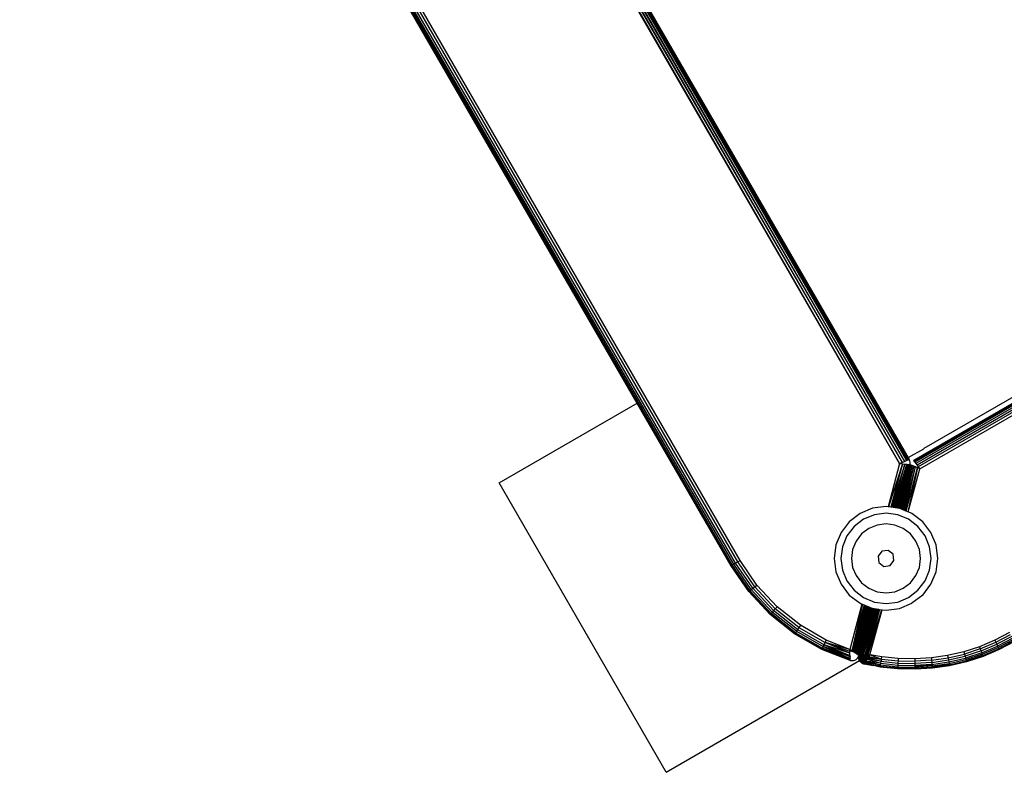
# Model space of a CAD drawing. Units: inches. Extents: x 4109 to 5268, y -3024 to -2329.
# Drawn here: x 4879 to 4893, y -2848 to -2837 of the extents above; entities that cross this region are included whole.
import ezdxf

# ---------------------------------------------------------------- set-up
doc = ezdxf.new("R2010")
doc.units = ezdxf.units.IN
doc.header["$MEASUREMENT"] = 0
doc.layers.add('VP-EQ', color=7, linetype='Continuous', true_color=0x8a3492, plot=False)

# ---------------------------------------------------------------- blocks, each defined once
blk = doc.blocks.new('RB2858')
at = {"layer": 'VP-EQ', "color": 0}
for p, q in [((4881.54, -2825.264), (4891.801, -2843.028)), ((4881.56, -2825.253), (4891.801, -2843.028)), ((4881.569, -2825.248), (4891.835, -2843.014)), ((4881.586, -2825.238), (4891.835, -2843.014)), ((4881.594, -2825.233), (4891.864, -2843.002)), ((4881.606, -2825.226), (4891.864, -2843.002)), ((4881.609, -2825.225), (4891.876, -2842.998)), ((4881.625, -2825.216), (4891.887, -2842.993)), ((4881.625, -2825.216), (4891.895, -2842.99)), ((4881.633, -2825.211), (4891.895, -2842.99)), ((4881.633, -2825.211), (4891.901, -2842.988)), ((4881.64, -2825.207), (4891.901, -2842.988)), ((4891.89, -2842.959), (4881.64, -2825.207)), ((4891.765, -2843.043), (4881.51, -2825.282)), ((4881.53, -2825.27), (4891.765, -2843.043)), ((4889.366, -2844.5), (4879.071, -2826.69)), ((4889.366, -2844.5), (4879.08, -2826.685)), ((4889.393, -2844.484), (4879.106, -2826.67)), ((4889.424, -2844.466), (4879.138, -2826.651)), ((4889.458, -2844.447), (4879.171, -2826.632)), ((4889.332, -2844.519), (4879.043, -2826.706)), ((4887.972, -2842.173), (4879.043, -2826.706)), ((4889.332, -2844.519), (4879.046, -2826.705)), ((4889.332, -2844.519), (4879.05, -2826.702)), ((4889.345, -2844.512), (4879.053, -2826.7)), ((4889.345, -2844.512), (4879.059, -2826.697)), ((4889.345, -2844.512), (4879.066, -2826.693)), ((4905.044, -2835.448), (4891.963, -2843)), ((4905.046, -2835.451), (4891.965, -2843.003)), ((4905.05, -2835.462), (4891.972, -2843.012)), ((4905.057, -2835.478), (4891.983, -2843.026)), ((4905.066, -2835.5), (4891.998, -2843.045)), ((4905.077, -2835.527), (4892.016, -2843.068)), ((4905.089, -2835.557), (4892.035, -2843.093)), ((4892.056, -2843.12), (4905.102, -2835.588)), ((4896.325, -2840.399), (4892.116, -2842.829)), ((4885.973, -2843.326), (4887.972, -2842.173)), ((4889.328, -2844.522), (4887.972, -2842.173)), ((4891.89, -2842.959), (4892.113, -2842.831)), ((4892.113, -2842.831), (4892.116, -2842.829)), ((4891.765, -2843.043), (4891.597, -2843.67)), ((4891.804, -2843.048), (4891.604, -2843.671)), ((4891.804, -2843.048), (4891.636, -2843.675)), ((4891.84, -2843.052), (4891.643, -2843.676)), ((4891.84, -2843.052), (4891.649, -2843.677)), ((4891.672, -2843.68), (4891.84, -2843.052)), ((4891.679, -2843.681), (4891.871, -2843.056)), ((4891.687, -2843.682), (4891.871, -2843.056)), ((4891.697, -2843.683), (4891.871, -2843.056)), ((4891.871, -2843.056), (4891.703, -2843.684)), ((4891.884, -2843.058), (4891.706, -2843.685)), ((4891.709, -2843.685), (4891.895, -2843.059)), ((4891.895, -2843.059), (4891.722, -2843.687)), ((4891.895, -2843.059), (4891.727, -2843.687)), ((4891.904, -2843.06), (4891.727, -2843.687)), ((4891.904, -2843.06), (4891.738, -2843.689)), ((4891.765, -2843.043), (4891.801, -2843.028)), ((4891.765, -2843.043), (4891.804, -2843.048)), ((4891.801, -2843.028), (4891.835, -2843.014)), ((4891.804, -2843.048), (4891.84, -2843.052)), ((4891.835, -2843.014), (4891.864, -2843.002)), ((4891.84, -2843.052), (4891.871, -2843.056)), ((4891.864, -2843.002), (4891.876, -2842.998)), ((4891.871, -2843.056), (4891.884, -2843.058)), ((4891.876, -2842.998), (4891.887, -2842.993)), ((4891.884, -2843.058), (4891.895, -2843.059)), ((4891.887, -2842.993), (4891.895, -2842.99)), ((4891.904, -2842.986), (4891.89, -2842.959)), ((4891.895, -2842.99), (4891.901, -2842.988)), ((4891.895, -2843.059), (4891.904, -2843.06)), ((4891.901, -2842.988), (4891.904, -2842.986)), ((4891.913, -2843.004), (4891.904, -2842.986)), ((4891.904, -2843.06), (4891.91, -2843.061)), ((4891.918, -2843.023), (4891.913, -2843.004)), ((4891.915, -2843.062), (4891.919, -2843.042)), ((4891.919, -2843.042), (4891.918, -2843.023)), ((4891.963, -2843), (4891.965, -2843.003)), ((4891.965, -2843.003), (4891.972, -2843.012)), ((4891.972, -2843.012), (4891.983, -2843.026)), ((4891.983, -2843.026), (4891.998, -2843.045)), ((4891.998, -2843.045), (4892.016, -2843.068)), ((4891.742, -2843.689), (4891.91, -2843.061)), ((4891.747, -2843.69), (4891.91, -2843.061)), ((4891.915, -2843.062), (4891.747, -2843.69)), ((4891.751, -2843.69), (4891.915, -2843.062)), ((4891.751, -2843.69), (4891.92, -2843.063)), ((4891.754, -2843.691), (4891.92, -2843.063)), ((4891.762, -2843.692), (4891.92, -2843.063)), ((4891.762, -2843.692), (4891.93, -2843.067)), ((4891.93, -2843.067), (4891.766, -2843.694)), ((4891.771, -2843.696), (4891.93, -2843.067)), ((4891.775, -2843.697), (4891.93, -2843.067)), ((4891.78, -2843.699), (4891.947, -2843.074)), ((4891.947, -2843.074), (4891.792, -2843.704)), ((4891.947, -2843.074), (4891.796, -2843.706)), ((4891.969, -2843.083), (4891.801, -2843.708)), ((4891.811, -2843.712), (4891.969, -2843.083)), ((4891.822, -2843.717), (4891.969, -2843.083)), ((4891.828, -2843.719), (4891.995, -2843.094)), ((4891.842, -2843.725), (4891.995, -2843.094)), ((4891.847, -2843.727), (4891.995, -2843.094)), ((4891.851, -2843.729), (4891.995, -2843.094)), ((4891.857, -2843.732), (4892.025, -2843.107)), ((4892.025, -2843.107), (4891.883, -2843.742)), ((4891.888, -2843.744), (4892.056, -2843.12)), ((4891.91, -2843.061), (4891.915, -2843.062)), ((4891.92, -2843.063), (4891.915, -2843.062)), ((4891.93, -2843.067), (4891.92, -2843.063)), ((4891.947, -2843.074), (4891.93, -2843.067)), ((4891.969, -2843.083), (4891.947, -2843.074)), ((4891.995, -2843.094), (4891.969, -2843.083)), ((4892.025, -2843.107), (4891.995, -2843.094)), ((4892.016, -2843.068), (4892.035, -2843.093)), ((4892.056, -2843.12), (4892.025, -2843.107)), ((4892.035, -2843.093), (4892.056, -2843.12)), ((4888.388, -2847.509), (4885.973, -2843.326)), ((4888.388, -2847.509), (4885.973, -2843.326)), ((4891.193, -2843.767), (4891.037, -2843.886)), ((4891.374, -2843.692), (4891.193, -2843.767)), ((4891.568, -2843.666), (4891.374, -2843.692)), ((4891.568, -2843.764), (4891.399, -2843.786)), ((4891.597, -2843.67), (4891.568, -2843.666)), ((4891.737, -2843.786), (4891.568, -2843.764)), ((4891.604, -2843.671), (4891.597, -2843.67)), ((4891.636, -2843.675), (4891.604, -2843.671)), ((4891.643, -2843.676), (4891.636, -2843.675)), ((4891.649, -2843.677), (4891.643, -2843.676)), ((4891.672, -2843.68), (4891.649, -2843.677)), ((4891.679, -2843.681), (4891.672, -2843.68)), ((4891.687, -2843.682), (4891.679, -2843.681)), ((4891.697, -2843.683), (4891.687, -2843.682)), ((4891.703, -2843.684), (4891.697, -2843.683)), ((4891.709, -2843.685), (4891.703, -2843.684)), ((4891.722, -2843.687), (4891.709, -2843.685)), ((4891.727, -2843.687), (4891.722, -2843.687)), ((4891.738, -2843.689), (4891.727, -2843.687)), ((4891.742, -2843.689), (4891.738, -2843.689)), ((4891.747, -2843.69), (4891.742, -2843.689)), ((4891.754, -2843.691), (4891.747, -2843.69)), ((4891.762, -2843.692), (4891.754, -2843.691)), ((4891.766, -2843.694), (4891.762, -2843.692)), ((4891.771, -2843.696), (4891.766, -2843.694)), ((4891.775, -2843.697), (4891.771, -2843.696)), ((4891.78, -2843.699), (4891.775, -2843.697)), ((4891.792, -2843.704), (4891.78, -2843.699)), ((4891.796, -2843.706), (4891.792, -2843.704)), ((4891.801, -2843.708), (4891.796, -2843.706)), ((4891.811, -2843.712), (4891.801, -2843.708)), ((4891.822, -2843.717), (4891.811, -2843.712)), ((4891.828, -2843.719), (4891.822, -2843.717)), ((4891.842, -2843.725), (4891.828, -2843.719)), ((4891.847, -2843.727), (4891.842, -2843.725)), ((4891.851, -2843.729), (4891.847, -2843.727)), ((4891.857, -2843.732), (4891.851, -2843.729)), ((4891.883, -2843.742), (4891.857, -2843.732)), ((4891.888, -2843.744), (4891.883, -2843.742)), ((4891.943, -2843.767), (4891.888, -2843.744)), ((4892.098, -2843.886), (4891.943, -2843.767)), ((4891.037, -2843.886), (4890.918, -2844.041)), ((4891.241, -2843.851), (4891.106, -2843.955)), ((4891.399, -2843.786), (4891.241, -2843.851)), ((4891.894, -2843.851), (4891.737, -2843.786)), ((4892.029, -2843.955), (4891.894, -2843.851)), ((4892.217, -2844.041), (4892.098, -2843.886)), ((4890.918, -2844.041), (4890.843, -2844.222)), ((4891.106, -2843.955), (4891.003, -2844.09)), ((4891.318, -2843.984), (4891.215, -2844.063)), ((4891.438, -2843.934), (4891.318, -2843.984)), ((4891.568, -2843.917), (4891.438, -2843.934)), ((4891.697, -2843.934), (4891.568, -2843.917)), ((4891.817, -2843.984), (4891.697, -2843.934)), ((4891.921, -2844.063), (4891.817, -2843.984)), ((4892.133, -2844.09), (4892.029, -2843.955)), ((4892.292, -2844.222), (4892.217, -2844.041)), ((4891.003, -2844.09), (4890.937, -2844.248)), ((4891.135, -2844.167), (4891.085, -2844.287)), ((4891.215, -2844.063), (4891.135, -2844.167)), ((4892, -2844.167), (4891.921, -2844.063)), ((4892.05, -2844.287), (4892, -2844.167)), ((4892.198, -2844.248), (4892.133, -2844.09)), ((4890.843, -2844.222), (4890.818, -2844.416)), ((4890.937, -2844.248), (4890.915, -2844.416)), ((4891.085, -2844.287), (4891.068, -2844.417)), ((4891.508, -2844.313), (4891.452, -2844.386)), ((4891.598, -2844.301), (4891.508, -2844.313)), ((4891.671, -2844.357), (4891.598, -2844.301)), ((4892.067, -2844.417), (4892.05, -2844.287)), ((4892.22, -2844.416), (4892.198, -2844.248)), ((4892.318, -2844.416), (4892.292, -2844.222)), ((4889.393, -2844.484), (4889.366, -2844.5)), ((4889.424, -2844.466), (4889.393, -2844.484)), ((4889.642, -2844.849), (4889.393, -2844.484)), ((4889.424, -2844.466), (4889.458, -2844.447)), ((4889.67, -2844.826), (4889.424, -2844.466)), ((4889.7, -2844.802), (4889.458, -2844.447)), ((4890.818, -2844.416), (4890.843, -2844.611)), ((4890.915, -2844.416), (4890.937, -2844.585)), ((4891.068, -2844.417), (4891.085, -2844.546)), ((4891.452, -2844.386), (4891.464, -2844.476)), ((4891.464, -2844.476), (4891.537, -2844.532)), ((4891.627, -2844.52), (4891.683, -2844.447)), ((4891.683, -2844.447), (4891.671, -2844.357)), ((4892.05, -2844.546), (4892.067, -2844.417)), ((4892.198, -2844.585), (4892.22, -2844.416)), ((4892.292, -2844.61), (4892.318, -2844.416)), ((4889.328, -2844.522), (4889.332, -2844.519)), ((4889.583, -2844.896), (4889.328, -2844.522)), ((4889.345, -2844.512), (4889.332, -2844.519)), ((4889.587, -2844.892), (4889.332, -2844.519)), ((4889.366, -2844.5), (4889.345, -2844.512)), ((4889.599, -2844.883), (4889.345, -2844.512)), ((4889.618, -2844.868), (4889.366, -2844.5)), ((4890.843, -2844.611), (4890.918, -2844.791)), ((4890.937, -2844.585), (4891.003, -2844.743)), ((4891.085, -2844.546), (4891.135, -2844.666)), ((4891.537, -2844.532), (4891.627, -2844.52)), ((4892, -2844.666), (4892.05, -2844.546)), ((4892.133, -2844.743), (4892.198, -2844.585)), ((4892.217, -2844.791), (4892.292, -2844.61)), ((4891.003, -2844.743), (4891.106, -2844.878)), ((4891.135, -2844.666), (4891.215, -2844.77)), ((4891.921, -2844.77), (4892, -2844.666)), ((4892.029, -2844.878), (4892.133, -2844.743)), ((4889.583, -2844.896), (4889.587, -2844.892)), ((4889.892, -2845.227), (4889.583, -2844.896)), ((4889.587, -2844.892), (4889.599, -2844.883)), ((4889.896, -2845.223), (4889.587, -2844.892)), ((4889.599, -2844.883), (4889.618, -2844.868)), ((4889.906, -2845.212), (4889.599, -2844.883)), ((4889.618, -2844.868), (4889.642, -2844.849)), ((4889.922, -2845.194), (4889.618, -2844.868)), ((4889.642, -2844.849), (4889.67, -2844.826)), ((4889.943, -2845.172), (4889.642, -2844.849)), ((4889.67, -2844.826), (4889.7, -2844.802)), ((4889.967, -2845.145), (4889.67, -2844.826)), ((4889.994, -2845.117), (4889.7, -2844.802)), ((4890.918, -2844.791), (4891.037, -2844.947)), ((4891.106, -2844.878), (4891.241, -2844.982)), ((4891.215, -2844.77), (4891.318, -2844.849)), ((4891.318, -2844.849), (4891.438, -2844.899)), ((4891.438, -2844.899), (4891.568, -2844.916)), ((4891.568, -2844.916), (4891.697, -2844.899)), ((4891.697, -2844.899), (4891.817, -2844.849)), ((4891.817, -2844.849), (4891.921, -2844.77)), ((4891.894, -2844.982), (4892.029, -2844.878)), ((4892.098, -2844.947), (4892.217, -2844.791)), ((4891.037, -2844.947), (4891.193, -2845.066)), ((4891.241, -2844.982), (4891.399, -2845.047)), ((4891.399, -2845.047), (4891.568, -2845.069)), ((4891.568, -2845.069), (4891.737, -2845.047)), ((4891.737, -2845.047), (4891.894, -2844.982)), ((4892.098, -2844.947), (4891.943, -2845.066)), ((4889.922, -2845.194), (4889.906, -2845.212)), ((4889.943, -2845.172), (4889.922, -2845.194)), ((4890.272, -2845.471), (4889.922, -2845.194)), ((4889.967, -2845.145), (4889.943, -2845.172)), ((4890.289, -2845.446), (4889.943, -2845.172)), ((4889.994, -2845.117), (4889.967, -2845.145)), ((4890.309, -2845.416), (4889.967, -2845.145)), ((4890.331, -2845.383), (4889.994, -2845.117)), ((4891.22, -2845.077), (4891.045, -2845.732)), ((4891.228, -2845.08), (4891.074, -2845.752)), ((4891.251, -2845.09), (4891.074, -2845.752)), ((4891.251, -2845.09), (4891.078, -2845.754)), ((4891.256, -2845.092), (4891.078, -2845.754)), ((4891.259, -2845.093), (4891.09, -2845.763)), ((4891.262, -2845.095), (4891.101, -2845.77)), ((4891.268, -2845.097), (4891.101, -2845.77)), ((4891.28, -2845.102), (4891.101, -2845.77)), ((4891.285, -2845.104), (4891.118, -2845.782)), ((4891.292, -2845.107), (4891.118, -2845.782)), ((4891.295, -2845.108), (4891.126, -2845.787)), ((4891.301, -2845.111), (4891.126, -2845.787)), ((4891.307, -2845.113), (4891.126, -2845.787)), ((4891.309, -2845.114), (4891.134, -2845.793)), ((4891.313, -2845.116), (4891.134, -2845.793)), ((4891.317, -2845.117), (4891.134, -2845.793)), ((4891.321, -2845.119), (4891.147, -2845.801)), ((4891.329, -2845.122), (4891.147, -2845.801)), ((4891.331, -2845.123), (4891.154, -2845.806)), ((4891.335, -2845.125), (4891.154, -2845.806)), ((4891.154, -2845.806), (4891.34, -2845.127)), ((4891.34, -2845.127), (4891.164, -2845.794)), ((4891.343, -2845.128), (4891.164, -2845.794)), ((4891.345, -2845.129), (4891.164, -2845.794)), ((4891.349, -2845.13), (4891.177, -2845.799)), ((4891.355, -2845.133), (4891.177, -2845.799)), ((4891.358, -2845.134), (4891.177, -2845.799)), ((4891.361, -2845.136), (4891.177, -2845.799)), ((4891.364, -2845.137), (4891.177, -2845.799)), ((4891.364, -2845.137), (4891.181, -2845.8)), ((4891.367, -2845.138), (4891.187, -2845.802)), ((4891.371, -2845.14), (4891.187, -2845.802)), ((4891.374, -2845.141), (4891.187, -2845.802)), ((4891.193, -2845.066), (4891.22, -2845.077)), ((4891.378, -2845.141), (4891.193, -2845.819)), ((4891.374, -2845.141), (4891.193, -2845.819)), ((4891.383, -2845.142), (4891.193, -2845.819)), ((4891.193, -2845.819), (4891.388, -2845.143)), ((4891.388, -2845.143), (4891.197, -2845.819)), ((4891.393, -2845.143), (4891.215, -2845.809)), ((4891.405, -2845.145), (4891.215, -2845.809)), ((4891.411, -2845.146), (4891.215, -2845.809)), ((4891.22, -2845.077), (4891.228, -2845.08)), ((4891.411, -2845.146), (4891.22, -2845.81)), ((4891.414, -2845.146), (4891.227, -2845.817)), ((4891.228, -2845.08), (4891.251, -2845.09)), ((4891.416, -2845.146), (4891.237, -2845.816)), ((4891.426, -2845.148), (4891.237, -2845.816)), ((4891.437, -2845.149), (4891.237, -2845.816)), ((4891.251, -2845.09), (4891.256, -2845.092)), ((4891.256, -2845.092), (4891.259, -2845.093)), ((4891.259, -2845.093), (4891.262, -2845.095)), ((4891.262, -2845.095), (4891.268, -2845.097)), ((4891.445, -2845.15), (4891.262, -2845.814)), ((4891.445, -2845.15), (4891.267, -2845.814)), ((4891.458, -2845.152), (4891.267, -2845.814)), ((4891.468, -2845.153), (4891.267, -2845.814)), ((4891.464, -2845.153), (4891.267, -2845.814)), ((4891.268, -2845.097), (4891.28, -2845.102)), ((4891.28, -2845.102), (4891.285, -2845.104)), ((4891.471, -2845.154), (4891.281, -2845.813)), ((4891.285, -2845.104), (4891.292, -2845.107)), ((4891.292, -2845.107), (4891.295, -2845.108)), ((4891.295, -2845.108), (4891.301, -2845.111)), ((4891.476, -2845.154), (4891.3, -2845.812)), ((4891.502, -2845.158), (4891.3, -2845.812)), ((4891.301, -2845.111), (4891.307, -2845.113)), ((4891.502, -2845.158), (4891.304, -2845.811)), ((4891.307, -2845.113), (4891.309, -2845.114)), ((4891.309, -2845.114), (4891.313, -2845.116)), ((4891.313, -2845.116), (4891.317, -2845.117)), ((4891.317, -2845.117), (4891.321, -2845.119)), ((4891.321, -2845.119), (4891.329, -2845.122)), ((4891.329, -2845.122), (4891.331, -2845.123)), ((4891.331, -2845.123), (4891.335, -2845.125)), ((4891.335, -2845.125), (4891.34, -2845.127)), ((4891.335, -2845.81), (4891.51, -2845.159)), ((4891.34, -2845.127), (4891.343, -2845.128)), ((4891.343, -2845.128), (4891.345, -2845.129)), ((4891.345, -2845.129), (4891.349, -2845.13)), ((4891.349, -2845.13), (4891.355, -2845.133)), ((4891.355, -2845.133), (4891.358, -2845.134)), ((4891.358, -2845.134), (4891.364, -2845.137)), ((4891.364, -2845.137), (4891.367, -2845.138)), ((4891.367, -2845.138), (4891.371, -2845.14)), ((4891.371, -2845.14), (4891.374, -2845.141)), ((4891.374, -2845.141), (4891.378, -2845.141)), ((4891.378, -2845.141), (4891.383, -2845.142)), ((4891.383, -2845.142), (4891.388, -2845.143)), ((4891.388, -2845.143), (4891.393, -2845.143)), ((4891.393, -2845.143), (4891.405, -2845.145)), ((4891.405, -2845.145), (4891.411, -2845.146)), ((4891.411, -2845.146), (4891.414, -2845.146)), ((4891.414, -2845.146), (4891.416, -2845.146)), ((4891.416, -2845.146), (4891.426, -2845.148)), ((4891.426, -2845.148), (4891.437, -2845.149)), ((4891.437, -2845.149), (4891.445, -2845.15)), ((4891.445, -2845.15), (4891.458, -2845.152)), ((4891.458, -2845.152), (4891.464, -2845.153)), ((4891.464, -2845.153), (4891.468, -2845.153)), ((4891.468, -2845.153), (4891.471, -2845.154)), ((4891.471, -2845.154), (4891.476, -2845.154)), ((4891.476, -2845.154), (4891.502, -2845.158)), ((4891.502, -2845.158), (4891.51, -2845.159)), ((4891.51, -2845.159), (4891.568, -2845.166)), ((4891.568, -2845.166), (4891.762, -2845.141)), ((4891.762, -2845.141), (4891.943, -2845.066)), ((4889.892, -2845.227), (4889.896, -2845.223)), ((4890.247, -2845.508), (4889.892, -2845.227)), ((4889.906, -2845.212), (4889.896, -2845.223)), ((4890.25, -2845.504), (4889.896, -2845.223)), ((4890.258, -2845.491), (4889.906, -2845.212)), ((4890.272, -2845.471), (4890.258, -2845.491)), ((4890.289, -2845.446), (4890.272, -2845.471)), ((4890.272, -2845.471), (4890.659, -2845.692)), ((4890.309, -2845.416), (4890.289, -2845.446)), ((4890.289, -2845.446), (4890.673, -2845.664)), ((4890.331, -2845.383), (4890.309, -2845.416)), ((4890.309, -2845.416), (4890.688, -2845.632)), ((4890.705, -2845.597), (4890.331, -2845.383)), ((4890.247, -2845.508), (4890.25, -2845.504)), ((4890.64, -2845.732), (4890.247, -2845.508)), ((4890.258, -2845.491), (4890.25, -2845.504)), ((4890.25, -2845.504), (4890.643, -2845.728)), ((4890.258, -2845.491), (4890.649, -2845.714)), ((4890.688, -2845.632), (4890.705, -2845.597)), ((4891.045, -2845.732), (4890.705, -2845.597)), ((4893.14, -2845.6), (4892.92, -2845.693)), ((4893.352, -2845.489), (4893.14, -2845.6)), ((4893.14, -2845.6), (4893.154, -2845.63)), ((4893.154, -2845.63), (4893.369, -2845.518)), ((4893.385, -2845.546), (4893.168, -2845.659)), ((4893.399, -2845.57), (4893.18, -2845.685)), ((4893.411, -2845.591), (4893.19, -2845.706)), ((4893.42, -2845.606), (4893.198, -2845.722)), ((4893.202, -2845.731), (4893.424, -2845.614)), ((4893.427, -2845.619), (4893.204, -2845.736)), ((4890.64, -2845.732), (4890.643, -2845.728)), ((4891.05, -2845.887), (4890.64, -2845.732)), ((4891.05, -2845.891), (4890.64, -2845.732)), ((4890.643, -2845.728), (4890.649, -2845.714)), ((4890.643, -2845.728), (4891.05, -2845.887)), ((4891.049, -2845.871), (4890.643, -2845.728)), ((4890.649, -2845.714), (4890.659, -2845.692)), ((4891.049, -2845.871), (4890.649, -2845.714)), ((4891.049, -2845.864), (4890.649, -2845.714)), ((4890.659, -2845.692), (4890.673, -2845.664)), ((4890.659, -2845.692), (4891.049, -2845.864)), ((4891.047, -2845.821), (4890.659, -2845.692)), ((4891.048, -2845.84), (4890.659, -2845.692)), ((4890.673, -2845.664), (4890.688, -2845.632)), ((4890.673, -2845.664), (4891.047, -2845.821)), ((4891.046, -2845.787), (4890.673, -2845.664)), ((4890.688, -2845.632), (4891.045, -2845.76)), ((4891.046, -2845.787), (4890.688, -2845.632)), ((4891.045, -2845.732), (4890.688, -2845.632)), ((4891.074, -2845.752), (4891.045, -2845.732)), ((4891.045, -2845.754), (4891.045, -2845.732)), ((4891.045, -2845.76), (4891.045, -2845.754)), ((4891.045, -2845.754), (4891.09, -2845.763)), ((4891.046, -2845.787), (4891.045, -2845.76)), ((4891.078, -2845.754), (4891.074, -2845.752)), ((4891.09, -2845.763), (4891.078, -2845.754)), ((4891.101, -2845.77), (4891.09, -2845.763)), ((4892.92, -2845.693), (4892.692, -2845.766)), ((4892.931, -2845.724), (4892.701, -2845.799)), ((4892.942, -2845.754), (4892.71, -2845.829)), ((4892.92, -2845.693), (4892.931, -2845.724)), ((4892.931, -2845.724), (4893.154, -2845.63)), ((4892.931, -2845.724), (4892.942, -2845.754)), ((4892.942, -2845.754), (4893.168, -2845.659)), ((4892.942, -2845.754), (4892.952, -2845.78)), ((4892.952, -2845.78), (4893.18, -2845.685)), ((4892.96, -2845.803), (4893.19, -2845.706)), ((4892.967, -2845.819), (4893.198, -2845.722)), ((4892.97, -2845.828), (4893.202, -2845.731)), ((4893.204, -2845.736), (4892.972, -2845.833)), ((4893.154, -2845.63), (4893.168, -2845.659)), ((4893.168, -2845.659), (4893.18, -2845.685)), ((4893.18, -2845.685), (4893.19, -2845.706)), ((4893.19, -2845.706), (4893.198, -2845.722)), ((4893.198, -2845.722), (4893.202, -2845.731)), ((4893.204, -2845.736), (4893.202, -2845.731)), ((4888.388, -2847.509), (4891.186, -2845.894)), ((4891.047, -2845.821), (4891.046, -2845.787)), ((4891.047, -2845.821), (4891.048, -2845.84)), ((4891.049, -2845.864), (4891.048, -2845.84)), ((4891.049, -2845.864), (4891.049, -2845.871)), ((4891.05, -2845.887), (4891.049, -2845.871)), ((4891.05, -2845.891), (4891.05, -2845.887)), ((4891.05, -2845.891), (4891.073, -2845.895)), ((4891.073, -2845.895), (4891.096, -2845.894)), ((4891.096, -2845.894), (4891.118, -2845.888)), ((4891.118, -2845.782), (4891.101, -2845.77)), ((4891.126, -2845.787), (4891.118, -2845.782)), ((4891.118, -2845.888), (4891.138, -2845.877)), ((4891.134, -2845.793), (4891.126, -2845.787)), ((4891.147, -2845.801), (4891.134, -2845.793)), ((4891.138, -2845.877), (4891.154, -2845.861)), ((4891.154, -2845.806), (4891.147, -2845.801)), ((4891.159, -2845.81), (4891.154, -2845.806)), ((4891.154, -2845.861), (4891.168, -2845.842)), ((4891.164, -2845.794), (4891.159, -2845.81)), ((4891.162, -2845.812), (4891.159, -2845.81)), ((4891.164, -2845.794), (4891.162, -2845.812)), ((4891.171, -2845.818), (4891.162, -2845.812)), ((4891.164, -2845.794), (4891.177, -2845.799)), ((4891.168, -2845.842), (4891.176, -2845.821)), ((4891.177, -2845.799), (4891.171, -2845.818)), ((4891.176, -2845.821), (4891.171, -2845.818)), ((4891.174, -2845.843), (4891.176, -2845.821)), ((4891.177, -2845.842), (4891.174, -2845.843)), ((4891.175, -2845.866), (4891.174, -2845.843)), ((4891.179, -2845.865), (4891.174, -2845.843)), ((4891.179, -2845.865), (4891.175, -2845.866)), ((4891.182, -2845.888), (4891.175, -2845.866)), ((4891.186, -2845.886), (4891.175, -2845.866)), ((4891.177, -2845.799), (4891.176, -2845.821)), ((4891.177, -2845.842), (4891.176, -2845.821)), ((4891.179, -2845.82), (4891.177, -2845.842)), ((4891.177, -2845.842), (4891.182, -2845.82)), ((4891.18, -2845.841), (4891.177, -2845.842)), ((4891.183, -2845.863), (4891.177, -2845.842)), ((4891.177, -2845.842), (4891.179, -2845.865)), ((4891.181, -2845.8), (4891.179, -2845.82)), ((4891.183, -2845.863), (4891.179, -2845.865)), ((4891.19, -2845.884), (4891.179, -2845.865)), ((4891.179, -2845.865), (4891.186, -2845.886)), ((4891.18, -2845.841), (4891.193, -2845.819)), ((4891.182, -2845.82), (4891.18, -2845.841)), ((4891.18, -2845.841), (4891.193, -2845.838)), ((4891.18, -2845.841), (4891.197, -2845.858)), ((4891.18, -2845.841), (4891.183, -2845.863)), ((4891.181, -2845.8), (4891.187, -2845.802)), ((4891.187, -2845.802), (4891.182, -2845.82)), ((4891.182, -2845.82), (4891.193, -2845.819)), ((4891.186, -2845.886), (4891.182, -2845.888)), ((4891.186, -2845.894), (4891.182, -2845.888)), ((4891.183, -2845.863), (4891.197, -2845.858)), ((4891.183, -2845.863), (4891.205, -2845.876)), ((4891.183, -2845.863), (4891.19, -2845.884)), ((4891.19, -2845.884), (4891.186, -2845.886)), ((4891.186, -2845.886), (4891.186, -2845.894)), ((4891.186, -2845.894), (4891.194, -2845.889)), ((4891.194, -2845.907), (4891.186, -2845.894)), ((4891.186, -2845.894), (4891.197, -2845.905)), ((4891.19, -2845.884), (4891.205, -2845.876)), ((4891.19, -2845.884), (4891.194, -2845.889)), ((4891.193, -2845.819), (4891.197, -2845.819)), ((4891.193, -2845.819), (4891.198, -2845.837)), ((4891.193, -2845.819), (4891.193, -2845.838)), ((4891.193, -2845.838), (4891.198, -2845.837)), ((4891.193, -2845.838), (4891.202, -2845.856)), ((4891.193, -2845.838), (4891.197, -2845.858)), ((4891.194, -2845.889), (4891.208, -2845.881)), ((4891.194, -2845.889), (4891.202, -2845.902)), ((4891.197, -2845.905), (4891.194, -2845.907)), ((4891.21, -2845.924), (4891.194, -2845.907)), ((4891.213, -2845.921), (4891.194, -2845.907)), ((4891.197, -2845.819), (4891.212, -2845.818)), ((4891.197, -2845.819), (4891.198, -2845.837)), ((4891.197, -2845.858), (4891.202, -2845.856)), ((4891.197, -2845.858), (4891.21, -2845.874)), ((4891.197, -2845.858), (4891.205, -2845.876)), ((4891.202, -2845.902), (4891.197, -2845.905)), ((4891.217, -2845.918), (4891.197, -2845.905)), ((4891.197, -2845.905), (4891.213, -2845.921)), ((4891.198, -2845.837), (4891.212, -2845.818)), ((4891.198, -2845.837), (4891.221, -2845.832)), ((4891.202, -2845.856), (4891.198, -2845.837)), ((4891.198, -2845.837), (4891.226, -2845.847)), ((4891.202, -2845.856), (4891.226, -2845.847)), ((4891.21, -2845.874), (4891.202, -2845.856)), ((4891.202, -2845.856), (4891.233, -2845.861)), ((4891.202, -2845.902), (4891.215, -2845.893)), ((4891.202, -2845.902), (4891.228, -2845.909)), ((4891.202, -2845.902), (4891.217, -2845.918)), ((4891.205, -2845.876), (4891.21, -2845.874)), ((4891.205, -2845.876), (4891.208, -2845.881)), ((4891.208, -2845.881), (4891.213, -2845.879)), ((4891.208, -2845.881), (4891.215, -2845.893)), ((4891.21, -2845.874), (4891.233, -2845.861)), ((4891.213, -2845.879), (4891.21, -2845.874)), ((4891.215, -2845.809), (4891.212, -2845.818)), ((4891.212, -2845.818), (4891.217, -2845.818)), ((4891.212, -2845.818), (4891.221, -2845.832)), ((4891.213, -2845.879), (4891.235, -2845.865)), ((4891.22, -2845.89), (4891.213, -2845.879)), ((4891.215, -2845.809), (4891.22, -2845.81)), ((4891.215, -2845.893), (4891.22, -2845.89)), ((4891.215, -2845.893), (4891.232, -2845.905)), ((4891.215, -2845.893), (4891.228, -2845.909)), ((4891.22, -2845.81), (4891.217, -2845.818)), ((4891.217, -2845.818), (4891.227, -2845.817)), ((4891.217, -2845.818), (4891.231, -2845.83)), ((4891.217, -2845.818), (4891.221, -2845.832)), ((4891.22, -2845.89), (4891.241, -2845.875)), ((4891.22, -2845.89), (4891.251, -2845.888)), ((4891.232, -2845.905), (4891.22, -2845.89)), ((4891.221, -2845.832), (4891.231, -2845.83)), ((4891.221, -2845.832), (4891.237, -2845.843)), ((4891.221, -2845.832), (4891.226, -2845.847)), ((4891.226, -2845.847), (4891.237, -2845.843)), ((4891.226, -2845.847), (4891.243, -2845.856)), ((4891.226, -2845.847), (4891.233, -2845.861)), ((4891.227, -2845.817), (4891.237, -2845.816)), ((4891.227, -2845.817), (4891.231, -2845.83)), ((4891.228, -2845.909), (4891.232, -2845.905)), ((4891.231, -2845.83), (4891.237, -2845.816)), ((4891.266, -2845.823), (4891.231, -2845.83)), ((4891.27, -2845.831), (4891.231, -2845.83)), ((4891.231, -2845.83), (4891.237, -2845.843)), ((4891.232, -2845.905), (4891.251, -2845.888)), ((4891.232, -2845.905), (4891.262, -2845.9)), ((4891.246, -2845.917), (4891.232, -2845.905)), ((4891.233, -2845.861), (4891.243, -2845.856)), ((4891.233, -2845.861), (4891.235, -2845.865)), ((4891.235, -2845.865), (4891.245, -2845.86)), ((4891.235, -2845.865), (4891.241, -2845.875)), ((4891.237, -2845.816), (4891.262, -2845.814)), ((4891.27, -2845.831), (4891.237, -2845.843)), ((4891.275, -2845.84), (4891.237, -2845.843)), ((4891.237, -2845.843), (4891.243, -2845.856)), ((4891.241, -2845.875), (4891.251, -2845.869)), ((4891.241, -2845.875), (4891.259, -2845.881)), ((4891.241, -2845.875), (4891.251, -2845.888)), ((4891.275, -2845.84), (4891.243, -2845.856)), ((4891.243, -2845.856), (4891.245, -2845.86)), ((4891.245, -2845.86), (4891.275, -2845.84)), ((4891.245, -2845.86), (4891.251, -2845.869)), ((4891.246, -2845.917), (4891.262, -2845.9)), ((4891.28, -2845.848), (4891.251, -2845.869)), ((4891.285, -2845.856), (4891.251, -2845.869)), ((4891.251, -2845.869), (4891.259, -2845.881)), ((4891.251, -2845.888), (4891.259, -2845.881)), ((4891.251, -2845.888), (4891.269, -2845.891)), ((4891.251, -2845.888), (4891.262, -2845.9)), ((4891.285, -2845.856), (4891.259, -2845.881)), ((4891.291, -2845.864), (4891.259, -2845.881)), ((4891.259, -2845.881), (4891.269, -2845.891)), ((4891.262, -2845.814), (4891.267, -2845.814)), ((4891.262, -2845.814), (4891.264, -2845.818)), ((4891.262, -2845.9), (4891.269, -2845.891)), ((4891.262, -2845.9), (4891.278, -2845.901)), ((4891.262, -2845.9), (4891.262, -2845.927)), ((4891.273, -2845.909), (4891.262, -2845.9)), ((4891.264, -2845.818), (4891.267, -2845.814)), ((4891.264, -2845.818), (4891.266, -2845.823)), ((4891.276, -2845.821), (4891.266, -2845.823)), ((4891.266, -2845.823), (4891.27, -2845.831)), ((4891.267, -2845.814), (4891.281, -2845.813)), ((4891.276, -2845.821), (4891.267, -2845.814)), ((4891.291, -2845.864), (4891.269, -2845.891)), ((4891.283, -2845.893), (4891.269, -2845.891)), ((4891.269, -2845.891), (4891.278, -2845.901)), ((4891.288, -2845.825), (4891.27, -2845.831)), ((4891.291, -2845.832), (4891.27, -2845.831)), ((4891.27, -2845.831), (4891.275, -2845.84)), ((4891.273, -2845.909), (4891.278, -2845.901)), ((4891.291, -2845.832), (4891.275, -2845.84)), ((4891.275, -2845.84), (4891.28, -2845.848)), ((4891.284, -2845.819), (4891.276, -2845.821)), ((4891.288, -2845.825), (4891.276, -2845.821)), ((4891.278, -2845.901), (4891.283, -2845.893)), ((4891.493, -2845.932), (4891.278, -2845.901)), ((4891.278, -2845.901), (4891.369, -2845.924)), ((4891.295, -2845.838), (4891.28, -2845.848)), ((4891.299, -2845.844), (4891.28, -2845.848)), ((4891.28, -2845.848), (4891.285, -2845.856)), ((4891.281, -2845.813), (4891.3, -2845.812)), ((4891.281, -2845.813), (4891.284, -2845.819)), ((4891.291, -2845.864), (4891.283, -2845.893)), ((4891.283, -2845.893), (4891.296, -2845.873)), ((4891.284, -2845.819), (4891.3, -2845.812)), ((4891.284, -2845.819), (4891.308, -2845.818)), ((4891.284, -2845.819), (4891.288, -2845.825)), ((4891.299, -2845.844), (4891.285, -2845.856)), ((4891.303, -2845.85), (4891.285, -2845.856)), ((4891.285, -2845.856), (4891.291, -2845.864)), ((4891.288, -2845.825), (4891.294, -2845.824)), ((4891.288, -2845.825), (4891.291, -2845.832)), ((4891.291, -2845.832), (4891.303, -2845.826)), ((4891.291, -2845.832), (4891.295, -2845.838)), ((4891.303, -2845.85), (4891.291, -2845.864)), ((4891.296, -2845.873), (4891.291, -2845.864)), ((4891.299, -2845.868), (4891.291, -2845.864)), ((4891.294, -2845.824), (4891.308, -2845.818)), ((4891.294, -2845.824), (4891.303, -2845.826)), ((4891.295, -2845.838), (4891.309, -2845.827)), ((4891.295, -2845.838), (4891.299, -2845.844)), ((4891.296, -2845.873), (4891.299, -2845.868)), ((4891.296, -2845.873), (4891.493, -2845.932)), ((4891.428, -2845.893), (4891.296, -2845.873)), ((4891.299, -2845.844), (4891.315, -2845.829)), ((4891.299, -2845.844), (4891.317, -2845.832)), ((4891.299, -2845.844), (4891.303, -2845.85)), ((4891.303, -2845.85), (4891.299, -2845.868)), ((4891.299, -2845.868), (4891.307, -2845.856)), ((4891.3, -2845.812), (4891.304, -2845.811)), ((4891.3, -2845.812), (4891.306, -2845.815)), ((4891.303, -2845.826), (4891.309, -2845.827)), ((4891.303, -2845.85), (4891.317, -2845.832)), ((4891.307, -2845.856), (4891.303, -2845.85)), ((4891.304, -2845.811), (4891.335, -2845.81)), ((4891.304, -2845.811), (4891.306, -2845.815)), ((4891.335, -2845.81), (4891.306, -2845.815)), ((4891.306, -2845.815), (4891.308, -2845.818)), ((4891.307, -2845.856), (4891.317, -2845.832)), ((4891.307, -2845.856), (4891.32, -2845.834)), ((4891.501, -2845.878), (4891.307, -2845.856)), ((4891.307, -2845.856), (4891.428, -2845.893)), ((4891.307, -2845.856), (4891.498, -2845.904)), ((4891.467, -2845.87), (4891.307, -2845.856)), ((4891.335, -2845.81), (4891.308, -2845.818)), ((4891.308, -2845.818), (4891.31, -2845.822)), ((4891.309, -2845.827), (4891.31, -2845.822)), ((4891.309, -2845.827), (4891.312, -2845.825)), ((4891.309, -2845.827), (4891.315, -2845.829)), ((4891.335, -2845.81), (4891.31, -2845.822)), ((4891.31, -2845.822), (4891.312, -2845.825)), ((4891.335, -2845.81), (4891.312, -2845.825)), ((4891.312, -2845.825), (4891.315, -2845.829)), ((4891.315, -2845.829), (4891.317, -2845.832)), ((4891.319, -2845.829), (4891.315, -2845.829)), ((4891.322, -2845.83), (4891.317, -2845.832)), ((4891.317, -2845.832), (4891.32, -2845.834)), ((4891.335, -2845.81), (4891.319, -2845.829)), ((4891.32, -2845.834), (4891.322, -2845.83)), ((4891.32, -2845.834), (4891.467, -2845.87)), ((4891.322, -2845.83), (4891.335, -2845.81)), ((4891.339, -2845.81), (4891.335, -2845.81)), ((4891.507, -2845.84), (4891.339, -2845.81)), ((4891.339, -2845.81), (4891.502, -2845.873)), ((4891.498, -2845.904), (4891.428, -2845.893)), ((4891.467, -2845.87), (4891.485, -2845.871)), ((4891.485, -2845.871), (4891.501, -2845.878)), ((4891.502, -2845.873), (4891.485, -2845.871)), ((4891.493, -2845.932), (4891.498, -2845.904)), ((4891.501, -2845.878), (4891.498, -2845.904)), ((4891.498, -2845.904), (4891.741, -2845.93)), ((4891.502, -2845.873), (4891.501, -2845.878)), ((4891.502, -2845.873), (4891.507, -2845.84)), ((4891.502, -2845.873), (4891.743, -2845.899)), ((4891.745, -2845.865), (4891.507, -2845.84)), ((4891.743, -2845.899), (4891.741, -2845.93)), ((4891.745, -2845.865), (4891.743, -2845.899)), ((4891.743, -2845.899), (4891.985, -2845.904)), ((4891.984, -2845.87), (4891.745, -2845.865)), ((4892.223, -2845.856), (4891.984, -2845.87)), ((4891.984, -2845.87), (4891.985, -2845.904)), ((4892.226, -2845.889), (4891.985, -2845.904)), ((4891.985, -2845.904), (4891.985, -2845.936)), ((4892.459, -2845.821), (4892.223, -2845.856)), ((4892.223, -2845.856), (4892.226, -2845.889)), ((4892.226, -2845.889), (4892.466, -2845.854)), ((4892.226, -2845.889), (4892.229, -2845.92)), ((4892.229, -2845.92), (4892.471, -2845.885)), ((4892.692, -2845.766), (4892.459, -2845.821)), ((4892.459, -2845.821), (4892.466, -2845.854)), ((4892.466, -2845.854), (4892.701, -2845.799)), ((4892.466, -2845.854), (4892.471, -2845.885)), ((4892.471, -2845.885), (4892.71, -2845.829)), ((4892.471, -2845.885), (4892.477, -2845.913)), ((4892.477, -2845.913), (4892.717, -2845.857)), ((4892.481, -2845.936), (4892.724, -2845.879)), ((4892.485, -2845.954), (4892.728, -2845.897)), ((4892.486, -2845.963), (4892.731, -2845.907)), ((4892.692, -2845.766), (4892.701, -2845.799)), ((4892.701, -2845.799), (4892.71, -2845.829)), ((4892.71, -2845.829), (4892.717, -2845.857)), ((4892.952, -2845.78), (4892.717, -2845.857)), ((4892.717, -2845.857), (4892.724, -2845.879)), ((4892.96, -2845.803), (4892.724, -2845.879)), ((4892.724, -2845.879), (4892.727, -2845.892)), ((4892.727, -2845.892), (4892.965, -2845.814)), ((4892.727, -2845.892), (4892.728, -2845.897)), ((4892.967, -2845.819), (4892.728, -2845.897)), ((4892.728, -2845.897), (4892.731, -2845.907)), ((4892.97, -2845.828), (4892.731, -2845.907)), ((4892.732, -2845.911), (4892.731, -2845.907)), ((4892.972, -2845.833), (4892.732, -2845.911)), ((4892.952, -2845.78), (4892.96, -2845.803)), ((4892.96, -2845.803), (4892.965, -2845.814)), ((4892.965, -2845.814), (4892.967, -2845.819)), ((4892.967, -2845.819), (4892.97, -2845.828)), ((4892.972, -2845.833), (4892.97, -2845.828)), ((4891.213, -2845.921), (4891.21, -2845.924)), ((4891.229, -2845.936), (4891.21, -2845.924)), ((4891.231, -2845.934), (4891.21, -2845.924)), ((4891.217, -2845.918), (4891.213, -2845.921)), ((4891.234, -2845.931), (4891.213, -2845.921)), ((4891.213, -2845.921), (4891.231, -2845.934)), ((4891.217, -2845.918), (4891.228, -2845.909)), ((4891.217, -2845.918), (4891.243, -2845.921)), ((4891.217, -2845.918), (4891.234, -2845.931)), ((4891.228, -2845.909), (4891.246, -2845.917)), ((4891.228, -2845.909), (4891.243, -2845.921)), ((4891.231, -2845.934), (4891.229, -2845.936)), ((4891.251, -2845.944), (4891.229, -2845.936)), ((4891.234, -2845.931), (4891.231, -2845.934)), ((4891.254, -2845.939), (4891.231, -2845.934)), ((4891.231, -2845.934), (4891.251, -2845.944)), ((4891.234, -2845.931), (4891.243, -2845.921)), ((4891.234, -2845.931), (4891.26, -2845.93)), ((4891.234, -2845.931), (4891.254, -2845.939)), ((4891.243, -2845.921), (4891.246, -2845.917)), ((4891.243, -2845.921), (4891.262, -2845.927)), ((4891.243, -2845.921), (4891.26, -2845.93)), ((4891.246, -2845.917), (4891.262, -2845.927)), ((4891.251, -2845.944), (4891.254, -2845.939)), ((4891.386, -2845.967), (4891.251, -2845.944)), ((4891.254, -2845.939), (4891.26, -2845.93)), ((4891.254, -2845.939), (4891.386, -2845.967)), ((4891.391, -2845.959), (4891.254, -2845.939)), ((4891.26, -2845.93), (4891.262, -2845.927)), ((4891.323, -2845.942), (4891.26, -2845.93)), ((4891.262, -2845.927), (4891.273, -2845.909)), ((4891.49, -2845.956), (4891.262, -2845.927)), ((4891.262, -2845.927), (4891.323, -2845.942)), ((4891.273, -2845.909), (4891.288, -2845.913)), ((4891.369, -2845.924), (4891.288, -2845.913)), ((4891.288, -2845.913), (4891.49, -2845.956)), ((4891.323, -2845.942), (4891.391, -2845.959)), ((4891.369, -2845.924), (4891.49, -2845.956)), ((4891.485, -2845.988), (4891.386, -2845.967)), ((4891.486, -2845.985), (4891.386, -2845.967)), ((4891.487, -2845.974), (4891.391, -2845.959)), ((4891.486, -2845.985), (4891.485, -2845.988)), ((4891.735, -2846.015), (4891.485, -2845.988)), ((4891.486, -2845.985), (4891.487, -2845.974)), ((4891.486, -2845.985), (4891.736, -2846.01)), ((4891.487, -2845.974), (4891.49, -2845.956)), ((4891.487, -2845.974), (4891.736, -2846)), ((4891.49, -2845.956), (4891.493, -2845.932)), ((4891.49, -2845.956), (4891.737, -2845.982)), ((4891.493, -2845.932), (4891.739, -2845.959)), ((4891.735, -2846.015), (4891.736, -2846.01)), ((4891.987, -2846.02), (4891.735, -2846.015)), ((4891.737, -2845.995), (4891.736, -2846)), ((4891.736, -2846), (4891.736, -2846.01)), ((4891.736, -2846), (4891.987, -2846.006)), ((4891.736, -2846.01), (4891.987, -2846.015)), ((4891.739, -2845.959), (4891.737, -2845.982)), ((4891.737, -2845.982), (4891.986, -2845.988)), ((4891.737, -2845.982), (4891.737, -2845.995)), ((4891.737, -2845.995), (4891.987, -2846)), ((4891.741, -2845.93), (4891.739, -2845.959)), ((4891.739, -2845.959), (4891.986, -2845.964)), ((4891.741, -2845.93), (4891.985, -2845.936)), ((4892.229, -2845.92), (4891.985, -2845.936)), ((4891.985, -2845.936), (4891.986, -2845.964)), ((4892.232, -2845.949), (4891.986, -2845.964)), ((4891.986, -2845.977), (4892.234, -2845.961)), ((4891.986, -2845.964), (4891.986, -2845.977)), ((4892.235, -2845.972), (4891.986, -2845.988)), ((4891.986, -2845.977), (4891.986, -2845.988)), ((4891.986, -2845.988), (4891.987, -2846)), ((4892.237, -2845.99), (4891.987, -2846.006)), ((4891.987, -2846.015), (4892.238, -2846)), ((4891.987, -2846), (4891.987, -2846.006)), ((4892.238, -2846.005), (4891.987, -2846.02)), ((4891.987, -2846.006), (4891.987, -2846.015)), ((4891.987, -2846.015), (4891.987, -2846.02)), ((4892.229, -2845.92), (4892.232, -2845.949)), ((4892.232, -2845.949), (4892.477, -2845.913)), ((4892.232, -2845.949), (4892.234, -2845.961)), ((4892.234, -2845.961), (4892.235, -2845.972)), ((4892.235, -2845.972), (4892.481, -2845.936)), ((4892.235, -2845.972), (4892.236, -2845.985)), ((4892.236, -2845.985), (4892.484, -2845.949)), ((4892.236, -2845.985), (4892.237, -2845.99)), ((4892.237, -2845.99), (4892.485, -2845.954)), ((4892.237, -2845.99), (4892.238, -2846)), ((4892.238, -2846), (4892.486, -2845.963)), ((4892.487, -2845.968), (4892.238, -2846.005)), ((4892.238, -2846.005), (4892.238, -2846)), ((4892.477, -2845.913), (4892.481, -2845.936)), ((4892.481, -2845.936), (4892.484, -2845.949)), ((4892.484, -2845.949), (4892.485, -2845.954)), ((4892.485, -2845.954), (4892.486, -2845.963)), ((4892.487, -2845.968), (4892.486, -2845.963)), ((4892.732, -2845.911), (4892.487, -2845.968))]:
    blk.add_line(p, q, dxfattribs=at)
blk = doc.blocks.new('RB2858_2D')
at = {"layer": 'VP-EQ', "color": 0}
blk.add_blockref('RB2858', (0, 0), dxfattribs=at)

msp = doc.modelspace()

# ---------------------------------------------------------------- block references
at = {"layer": 'VP-EQ', "color": 0}
msp.add_blockref('RB2858_2D', (0, 0), dxfattribs=at)

doc.saveas('drawing.dxf')
